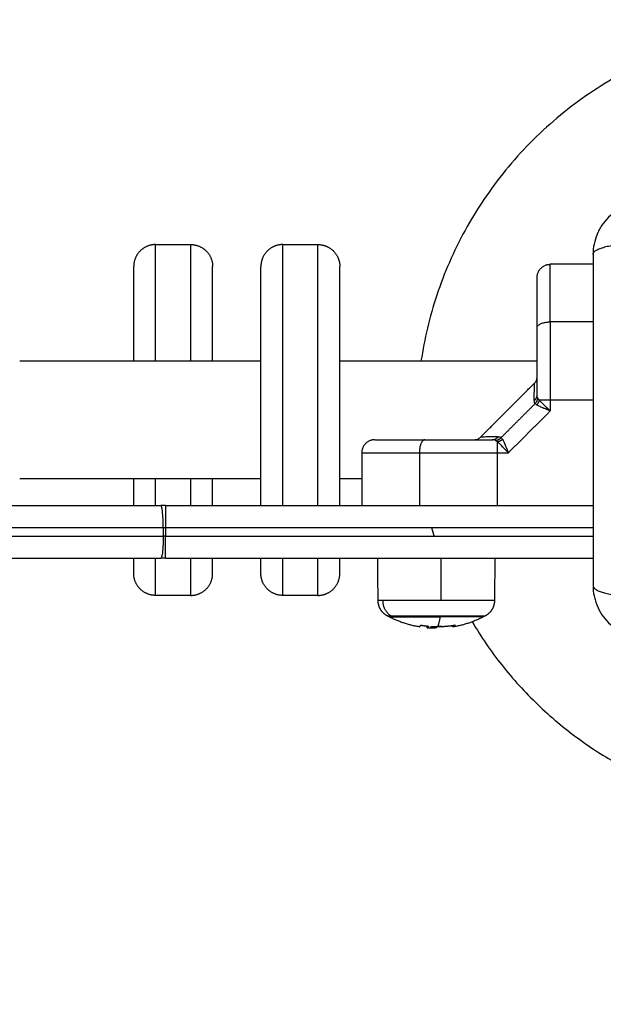
# Model space of a CAD drawing. Units: millimetres. Extents: x 101.82 to 106.79, y 1467.91 to 1475.8.
# Drawn here: x 104.16 to 104.29, y 1469.4 to 1469.62 of the extents above; entities that cross this region are included whole.
import ezdxf

# ---------------------------------------------------------------- set-up
doc = ezdxf.new("R2010")
doc.units = ezdxf.units.MM
doc.header["$PDSIZE"] = -1
doc.layers.add('DIASTASEIS', color=253, linetype='Continuous', lineweight=5)
doc.styles.get("Standard").update_dxf_attribs({"font": 'ARIALN.TTF'})
doc.dimstyles.get("Standard").update_dxf_attribs({"dimtxt": 0.18, "dimasz": 0.15, "dimexe": 0.1, "dimexo": 0, "dimgap": 0.09, "dimtad": 0, "dimtih": 1, "dimtoh": 1, "dimzin": 0, "dimdsep": 46, "dimtxsty": 'Standard', "dimblk": 'OBLIQUE', "dimcen": 0.09, "dimadec": 0, "dimazin": 0, "dimtfac": 1, "dimtofl": 0, "dimtmove": 0, "dimatfit": 3, "dimldrblk": 'OBLIQUE', "dimfxl": 1, "dimtolj": 1, "dimtzin": 0, "dimarcsym": 0})

# ---------------------------------------------------------------- blocks, each defined once
blk = doc.blocks.new('_Oblique')
at = {"color": 0, "linetype": 'ByBlock', "lineweight": -2}
blk.add_line((-0.5, -0.5), (0.5, 0.5), dxfattribs=at)
blk = doc.blocks.new('*D80')
at = {"layer": 'Defpoints', "color": 0}
for p in [(104.38635, 1470.0715), (103.39185, 1469.53086), (104.38635, 1469.53086)]:
    blk.add_point(p, dxfattribs=at)
at = {"layer": 'DIASTASEIS', "color": 0, "lineweight": -2}
for p, q in [((103.39185, 1469.53086), (103.39185, 1470.1715)), ((104.38635, 1469.53086), (104.38635, 1470.1715)), ((103.39185, 1470.0715), (103.61456, 1470.0715)), ((104.38635, 1470.0715), (104.16364, 1470.0715))]:
    blk.add_line(p, q, dxfattribs=at)
at = {"layer": 'DIASTASEIS', "color": 0, "linetype": 'ByBlock', "lineweight": -2, "xscale": 0.15, "yscale": 0.15, "zscale": 0.15, "rotation": 180}
blk.add_blockref('_Oblique', (103.39185, 1470.0715), dxfattribs=at)
at = {"layer": 'DIASTASEIS', "color": 0, "linetype": 'ByBlock', "lineweight": -2, "xscale": 0.15, "yscale": 0.15, "zscale": 0.15}
blk.add_blockref('_Oblique', (104.38635, 1470.0715), dxfattribs=at)
at = {"layer": 'DIASTASEIS', "color": 0, "insert": (103.8891, 1470.0715), "char_height": 0.18, "attachment_point": 5}
blk.add_mtext('\\A1;1.00', dxfattribs=at)
blk = doc.blocks.new('G006')
at = {"lineweight": -3}
for points, weights, degree in [([(111.05621, 1469.31258), (110.97879, 1469.31258), (110.96722, 1469.23603)], [1, 0.737292941876, 0.94584977076], 2), ([(110.90671, 1469.23603), (110.90671, 1469.26258), (110.90671, 1469.26258)], [0.896731664841, 0.774034135921, 1], 2), ([(110.91471, 1469.23603), (110.91471, 1469.26258), (110.91471, 1469.26258)], [0.896731664841, 0.774034135921, 1], 2), ([(110.90171, 1469.23603), (110.90171, 1469.25758), (110.90171, 1469.25758)], [0.887019727948, 0.783546022161, 1], 2), ([(110.91971, 1469.23603), (110.91971, 1469.25758), (110.91971, 1469.25758)], [0.887019727948, 0.783546022161, 1], 2), ([(110.99371, 1469.25508), (110.99371, 1469.25808), (110.99671, 1469.25808)], [1, 0.707106781187, 1], 2), ([(110.99671, 1469.24493), (110.99671, 1469.25422), (110.99671, 1469.25808), (110.99671, 1469.25808)], [0.606516546095, 0.689357208812, 0.820518360114, 1], 3), ([(110.99371, 1469.24366), (110.99371, 1469.24493), (110.99671, 1469.24493)], [1, 0.707106781187, 1], 2), ([(110.99671, 1469.24493), (110.99671, 1469.23933), (110.99671, 1469.23328), (110.99671, 1469.22709)], [1, 0.984025729284, 0.984025729284, 1], 3), ([(110.98982, 1469.22768), (110.98982, 1469.22768), (110.98982, 1469.22768)], [0.859806373866, 0.859806544976, 0.859806716091], 2), ([(110.99302, 1469.227), (110.99371, 1469.22751), (110.99371, 1469.22831)], [1, 0.909485037038, 1], 2), ([(110.99324, 1469.2263), (110.99378, 1469.22684), (110.99386, 1469.22757)], [1, 0.933438208864, 1], 2), ([(110.99364, 1469.22599), (110.99408, 1469.22648), (110.99421, 1469.22709)], [1, 0.950188295904, 1], 2), ([(110.99671, 1469.22709), (110.9951, 1469.22709), (110.99421, 1469.22709)], [1, 0.881181635808, 1], 2), ([(110.95671, 1469.21808), (110.95371, 1469.21808), (110.95371, 1469.21508)], [1, 0.707106781187, 1], 2), ([(110.96813, 1469.21808), (110.96685, 1469.21808), (110.96685, 1469.21508)], [1, 0.707106781186, 1], 2), ([(110.98348, 1469.21808), (110.98427, 1469.21808), (110.98479, 1469.21877)], [1, 0.909485037037, 1], 2), ([(110.98421, 1469.21793), (110.98495, 1469.21801), (110.98549, 1469.21855)], [1, 0.933438208864, 1], 2), ([(110.9858, 1469.21814), (110.9853, 1469.21771), (110.98469, 1469.21758)], [1, 0.95018829605, 1], 2), ([(110.98469, 1469.21508), (110.98469, 1469.21669), (110.98469, 1469.21758)], [1, 0.881181636916, 1], 2), ([(110.95371, 1469.21508), (110.95371, 1469.21508), (110.95756, 1469.21508), (110.96685, 1469.21508)], [1, 0.820518360114, 0.689357208812, 0.606516546095], 3), ([(110.96685, 1469.21508), (110.97533, 1469.21508), (110.98469, 1469.21508)], [1, 0.976038593926, 1], 2), ([(110.90171, 1469.20308), (110.90171, 1469.20594), (110.90171, 1469.20913)], [0.861673439518, 0.870038180451, 0.887019727948], 2), ([(110.90671, 1469.20308), (110.90671, 1469.20599), (110.90671, 1469.20913)], [0.870038067642, 0.880232594226, 0.896731664841], 2), ([(110.91471, 1469.20308), (110.91471, 1469.20599), (110.91471, 1469.20913)], [0.870038067642, 0.880232594226, 0.896731664841], 2), ([(110.91971, 1469.20308), (110.91971, 1469.20594), (110.91971, 1469.20913)], [0.861673439518, 0.870038180451, 0.887019727948], 2), ([(110.90844, 1469.19808), (110.90844, 1469.20308), (110.90789, 1469.20308)], [1, 0.707106781186, 1], 2), ([(110.90898, 1469.20308), (110.90898, 1469.20308), (110.90898, 1469.19808)], [1, 0.707106781187, 1], 2), ([(110.30898, 1469.19808), (110.60871, 1469.19808), (110.90844, 1469.19808)], [0.999992663235, 0.992017164014, 0.999992663235], 2), ([(110.96961, 1469.19808), (110.96989, 1469.19707), (110.9702, 1469.19608)], [0.911481340985, 0.908738324323, 0.906125195571], 2), ([(110.30898, 1469.19608), (110.60871, 1469.19608), (110.90844, 1469.19608)], [0.999992663235, 0.992017164014, 0.999992663235], 2), ([(110.90844, 1469.19608), (110.90844, 1469.19108), (110.90789, 1469.19108)], [1, 0.707106781186, 1], 2), ([(110.90898, 1469.19108), (110.90898, 1469.19108), (110.90898, 1469.19608)], [1, 0.707106781187, 1], 2), ([(110.90171, 1469.18758), (110.90171, 1469.18758), (110.90171, 1469.19108)], [1, 0.913219566172, 0.877862949705], 2), ([(110.90671, 1469.18258), (110.90671, 1469.18258), (110.90671, 1469.19108)], [1, 0.875030621051, 0.856703148925], 2), ([(110.91471, 1469.18258), (110.91471, 1469.18258), (110.91471, 1469.19108)], [1, 0.875030621051, 0.856703148925], 2), ([(110.91971, 1469.18758), (110.91971, 1469.18758), (110.91971, 1469.19108)], [1, 0.913219566172, 0.877862949705], 2), ([(110.93071, 1469.18758), (110.93071, 1469.18758), (110.93071, 1469.19108)], [1, 0.913219566172, 0.877862949705], 2), ([(110.93571, 1469.18258), (110.93571, 1469.18258), (110.93571, 1469.19108)], [1, 0.875030621051, 0.856703148925], 2), ([(110.94371, 1469.18258), (110.94371, 1469.18258), (110.94371, 1469.19108)], [1, 0.875030621051, 0.856703148925], 2), ([(110.94871, 1469.18758), (110.94871, 1469.18758), (110.94871, 1469.19108)], [1, 0.913219566172, 0.877862949705], 2), ([(110.95849, 1469.18139), (110.95744, 1469.18139), (110.95744, 1469.18139)], [1, 0.980101086809, 1], 2), ([(110.97184, 1469.18139), (110.96224, 1469.18139), (110.95849, 1469.18139)], [1, 0.809016994375, 1], 2), ([(110.95849, 1469.18139), (110.9585, 1469.17903), (110.96042, 1469.1779)], [1, 0.861109360688, 1], 2), ([(110.98398, 1469.18139), (110.98398, 1469.18139), (110.97184, 1469.18139)], [1, 0.736678042469, 1], 2), ([(110.95954, 1469.1779), (110.95954, 1469.1779), (110.96042, 1469.1779)], [1, 0.980101086809, 1], 2), ([(110.95996, 1469.17768), (110.95975, 1469.17779), (110.95954, 1469.1779)], [0.967252249018, 0.967202668042, 0.967252249018], 2), ([(110.96677, 1469.17541), (110.96319, 1469.17602), (110.95996, 1469.17768)], [0.957353440463, 0.951010556626, 0.967252249018], 2), ([(110.96042, 1469.1779), (110.96358, 1469.1779), (110.97166, 1469.1779)], [1, 0.809016994375, 1], 2), ([(110.97108, 1469.17548), (110.97137, 1469.17611), (110.97163, 1469.17768)], [1, 0.989454869913, 1], 2), ([(110.97163, 1469.17768), (110.97165, 1469.17779), (110.97166, 1469.1779)], [1, 0.999948740388, 1], 2), ([(110.98146, 1469.17768), (110.98146, 1469.17768), (110.97163, 1469.17768)], [0.967252249017, 0.72451536399, 1], 2), ([(110.97166, 1469.1779), (110.98188, 1469.1779), (110.98188, 1469.1779)], [1, 0.736678042469, 1], 2), ([(110.98146, 1469.17768), (110.9782, 1469.17601), (110.97459, 1469.1754)], [0.967252249017, 0.952404102373, 0.960572133116], 2), ([(110.98188, 1469.1779), (110.98167, 1469.17779), (110.98146, 1469.17768)], [0.967252249017, 0.967202668042, 0.967252249017], 2), ([(110.96677, 1469.17541), (110.96696, 1469.17538), (110.96715, 1469.17578)], [1, 0.995280473102, 1], 2), ([(110.96865, 1469.17554), (110.96788, 1469.17559), (110.96711, 1469.17571)], [0.999254897456, 0.998762611259, 0.999393355696], 2), ([(110.96729, 1469.17578), (110.96805, 1469.17566), (110.96882, 1469.17558)], [1, 0.999440173122, 1], 2), ([(110.96893, 1469.17555), (110.96879, 1469.17525), (110.96865, 1469.17519)], [1, 0.997477509873, 1], 2), ([(110.96933, 1469.17518), (110.96945, 1469.17526), (110.96956, 1469.1755)], [1, 0.9983855164, 1], 2), ([(110.96954, 1469.17546), (110.96954, 1469.17546), (110.96953, 1469.17546)], [0.999987124313, 0.999993290902, 1], 2), ([(110.9697, 1469.17552), (110.97039, 1469.17548), (110.97108, 1469.17548)], [1, 0.999550788413, 1], 2), ([(110.97202, 1469.1755), (110.97141, 1469.17545), (110.9708, 1469.17543)], [0.998851197294, 0.999076859511, 1], 2), ([(110.97108, 1469.17548), (110.97298, 1469.17548), (110.97486, 1469.17579)], [1, 0.996588812689, 1], 2), ([(110.97459, 1469.1754), (110.97437, 1469.17536), (110.97414, 1469.17574)], [1, 0.995540453433, 1], 2), ([(110.97498, 1469.17579), (110.97479, 1469.17543), (110.97459, 1469.1754)], [1, 0.996501693915, 1], 2), ([(110.97888, 1469.17654), (111.00505, 1469.13258), (111.05621, 1469.13258)], [0.866863615929, 0.80940322218, 1], 2), ([(110.96976, 1469.1751), (110.96925, 1469.17512), (110.96875, 1469.17516)], [0.966633920028, 0.964408852695, 0.962631351653], 2)]:
    blk.add_rational_spline(points, weights, degree=degree, dxfattribs=at)
for points, degree, knots in [([(111.01846, 1469.27233), (111.01765, 1469.27233), (111.01686, 1469.27225), (111.01571, 1469.27202), (111.01534, 1469.27192), (111.01479, 1469.27175), (111.01461, 1469.27169), (111.01434, 1469.2716), (111.01421, 1469.27155), (111.01406, 1469.27149), (111.01399, 1469.27147), (111.01395, 1469.27145), (111.01393, 1469.27144), (111.01242, 1469.27082), (111.01108, 1469.26992), (111.00942, 1469.26826), (111.00892, 1469.26765), (111.00826, 1469.26666), (111.00806, 1469.26632), (111.00778, 1469.26579), (111.00764, 1469.26552), (111.0075, 1469.26521), (111.00743, 1469.26504), (111.0074, 1469.26497), (111.00738, 1469.26493), (111.00737, 1469.2649), (111.00708, 1469.26419), (111.00685, 1469.26346), (111.00654, 1469.26193), (111.00646, 1469.26114), (111.00646, 1469.26033)], 3, [-18.903298, -18.903298, -18.903298, -18.903298, -16.540386, -16.540386, -15.35893, -15.35893, -14.768202, -14.768202, -14.472838, -14.325156, -14.251315, -14.251315, -14.177474, -14.177474, -9.451649, -9.451649, -7.088737, -7.088737, -5.907281, -5.907281, -5.316553, -5.021189, -4.873507, -4.799666, -4.799666, -4.725825, -4.725825, -2.362912, -2.362912, 0, 0, 0, 0]), ([(111.00646, 1469.26033), (111.00646, 1469.26058), (111.00662, 1469.26085), (111.00714, 1469.26125), (111.00736, 1469.26138), (111.00788, 1469.26163), (111.00819, 1469.26175), (111.00888, 1469.26197), (111.00927, 1469.26208), (111.0101, 1469.26227), (111.01054, 1469.26236), (111.01192, 1469.26259), (111.01292, 1469.26269), (111.0139, 1469.26276)], 3, [0, 0, 0, 0, 3.288716, 3.288716, 4.933073, 4.933073, 6.577431, 6.577431, 8.221789, 8.221789, 9.866147, 9.866147, 13.154862, 13.154862, 13.154862, 13.154862]), ([(111.00646, 1469.26033), (111.00646, 1469.25721), (111.00646, 1469.25254), (111.00646, 1469.24787), (111.00646, 1469.24593), (111.00646, 1469.24555), (111.00646, 1469.24476), (111.00646, 1469.24357), (111.00646, 1469.24239), (111.00646, 1469.23844), (111.00646, 1469.23529), (111.00646, 1469.23052), (111.00646, 1469.22813), (111.00646, 1469.22575), (111.00646, 1469.22416), (111.00646, 1469.22337), (111.00646, 1469.21625), (111.00646, 1469.20912), (111.00646, 1469.20188), (111.00646, 1469.20099), (111.00646, 1469.20079), (111.00646, 1469.20069), (111.00646, 1469.2004), (111.00646, 1469.19982), (111.00646, 1469.19768), (111.00646, 1469.19263), (111.00646, 1469.18795), (111.00646, 1469.18483)], 3, [0, 0, 0, 0, 9.545659, 14.318488, 14.318488, 15.511695, 15.511695, 16.704903, 19.091317, 19.091317, 28.636976, 28.636976, 33.409805, 35.79622, 35.79622, 38.182634, 38.182634, 57.273951, 59.660366, 59.958668, 59.958668, 60.25697, 60.25697, 60.853573, 62.046781, 66.81961, 76.365269, 76.365269, 76.365269, 76.365269]), ([(110.99371, 1469.24366), (110.99371, 1469.24569), (110.99371, 1469.24741), (110.99371, 1469.24937), (110.99371, 1469.25087), (110.99371, 1469.25269), (110.99371, 1469.25374), (110.99371, 1469.25508), (110.99371, 1469.25508)], 2, [0, 0, 0, 0.25, 0.25, 0.5, 0.5, 0.75, 0.75, 1, 1, 1]), ([(110.99371, 1469.22831), (110.99371, 1469.23229), (110.99371, 1469.23617), (110.99371, 1469.24005), (110.99371, 1469.24366)], 2, [0, 0, 0, 0.5, 0.5, 1, 1, 1]), ([(110.99312, 1469.23099), (110.99331, 1469.23118), (110.99346, 1469.2314), (110.99361, 1469.23176), (110.99365, 1469.23189), (110.99368, 1469.23206), (110.99369, 1469.23211), (110.9937, 1469.23219), (110.9937, 1469.23223), (110.99371, 1469.2323), (110.99371, 1469.23232), (110.99371, 1469.23236), (110.99371, 1469.23239), (110.99371, 1469.23241)], 3, [0, 0, 0, 0, 0.798013, 0.798013, 1.19957, 1.19957, 1.331863, 1.331863, 1.463018, 1.463018, 1.527894, 1.527894, 1.576506, 1.576506, 1.576506, 1.576506]), ([(110.99302, 1469.227), (110.99304, 1469.22765), (110.99305, 1469.22822), (110.99308, 1469.22921), (110.99309, 1469.22963), (110.9931, 1469.23014), (110.99311, 1469.23028), (110.99311, 1469.23054), (110.99312, 1469.23065), (110.99312, 1469.23091), (110.99312, 1469.23099), (110.99312, 1469.23099)], 3, [0, 0, 0, 0, 0.125, 0.125, 0.25, 0.25, 0.3125, 0.3125, 0.375, 0.375, 0.5, 0.5, 0.5, 0.5]), ([(110.99302, 1469.227), (110.99301, 1469.22685), (110.99303, 1469.22671), (110.9931, 1469.22648), (110.99316, 1469.22638), (110.99324, 1469.2263)], 3, [0, 0, 0, 0, 0.5, 0.5, 1, 1, 1, 1]), ([(110.99386, 1469.22757), (110.99381, 1469.22766), (110.99377, 1469.22776), (110.99372, 1469.22801), (110.99371, 1469.22815), (110.99371, 1469.22831)], 3, [0, 0, 0, 0, 0.5, 0.5, 1, 1, 1, 1]), ([(110.99421, 1469.22709), (110.99413, 1469.22718), (110.99406, 1469.22727), (110.99395, 1469.22743), (110.9939, 1469.2275), (110.99386, 1469.22757)], 3, [0, 0, 0, 0, 0.5, 0.5, 1, 1, 1, 1]), ([(110.99671, 1469.22465), (110.99655, 1469.2248), (110.99641, 1469.22493), (110.99617, 1469.22515), (110.99607, 1469.22524), (110.99599, 1469.22531), (110.99598, 1469.22532), (110.99597, 1469.22533), (110.99597, 1469.22533), (110.99596, 1469.22534), (110.99595, 1469.22535), (110.99593, 1469.22537), (110.99591, 1469.22539), (110.99586, 1469.22543), (110.99583, 1469.22546), (110.99574, 1469.22554), (110.99568, 1469.2256), (110.99551, 1469.22576), (110.99541, 1469.22586), (110.9953, 1469.22596), (110.9953, 1469.22596), (110.99528, 1469.22598), (110.99527, 1469.22599), (110.99525, 1469.22601), (110.99524, 1469.22602), (110.99519, 1469.22606), (110.99516, 1469.22609), (110.99508, 1469.22617), (110.99502, 1469.22623), (110.99487, 1469.22638), (110.99477, 1469.22648), (110.99449, 1469.22677), (110.99434, 1469.22694), (110.99421, 1469.22709)], 3, [0, 0, 0, 0, 0.125, 0.125, 0.25, 0.25, 0.253906, 0.253906, 0.257812, 0.257812, 0.265625, 0.265625, 0.28125, 0.28125, 0.3125, 0.3125, 0.375, 0.375, 0.5, 0.5, 0.507812, 0.507812, 0.515625, 0.515625, 0.53125, 0.53125, 0.5625, 0.5625, 0.625, 0.625, 0.75, 0.75, 1, 1, 1, 1]), ([(110.99364, 1469.22599), (110.99355, 1469.22605), (110.99347, 1469.2261), (110.99334, 1469.2262), (110.99328, 1469.22625), (110.99324, 1469.2263)], 3, [0, 0, 0, 0, 0.5, 0.5, 1, 1, 1, 1]), ([(110.99671, 1469.22465), (110.99651, 1469.22473), (110.99634, 1469.2248), (110.99611, 1469.22489), (110.99605, 1469.22491), (110.99595, 1469.22495), (110.99593, 1469.22496), (110.99588, 1469.22498), (110.99587, 1469.22498), (110.99585, 1469.22499), (110.99585, 1469.22499), (110.99584, 1469.225), (110.99583, 1469.225), (110.99583, 1469.225), (110.99583, 1469.225), (110.99566, 1469.22507), (110.99551, 1469.22513), (110.9953, 1469.22521), (110.99523, 1469.22524), (110.99514, 1469.22528), (110.9951, 1469.22529), (110.99506, 1469.22531), (110.99504, 1469.22532), (110.99502, 1469.22533), (110.99501, 1469.22533), (110.995, 1469.22534), (110.99499, 1469.22534), (110.99468, 1469.22547), (110.99442, 1469.22559), (110.99398, 1469.2258), (110.99379, 1469.2259), (110.99364, 1469.22599)], 3, [0, 0, 0, 0, 0.125, 0.125, 0.1875, 0.1875, 0.21875, 0.21875, 0.234375, 0.234375, 0.242188, 0.242188, 0.246094, 0.246094, 0.25, 0.25, 0.375, 0.375, 0.4375, 0.4375, 0.46875, 0.46875, 0.484375, 0.484375, 0.492188, 0.492188, 0.5, 0.5, 0.75, 0.75, 1, 1, 1, 1]), ([(110.95671, 1469.21808), (110.95671, 1469.21808), (110.95805, 1469.21808), (110.9586, 1469.21808), (110.95938, 1469.21808), (110.96006, 1469.21808), (110.96091, 1469.21808), (110.96241, 1469.21808), (110.96438, 1469.21808), (110.96609, 1469.21808), (110.96813, 1469.21808)], 2, [0, 0, 0, 0.25, 0.25, 0.375, 0.375, 0.5, 0.5, 0.75, 0.75, 1, 1, 1]), ([(110.96813, 1469.21808), (110.97174, 1469.21808), (110.97562, 1469.21808), (110.97949, 1469.21808), (110.98348, 1469.21808)], 2, [0, 0, 0, 0.5, 0.5, 1, 1, 1]), ([(110.9794, 1469.21808), (110.97942, 1469.21808), (110.97944, 1469.21808), (110.97947, 1469.21808), (110.97949, 1469.21808), (110.97955, 1469.21808), (110.9796, 1469.21809), (110.97968, 1469.2181), (110.97972, 1469.21811), (110.9799, 1469.21814), (110.98002, 1469.21818), (110.98039, 1469.21833), (110.98061, 1469.21848), (110.9808, 1469.21866)], 3, [0.000012, 0.000012, 0.000012, 0.000012, 0.000035, 0.000035, 0.066975, 0.066975, 0.202304, 0.202304, 0.338806, 0.338806, 0.753142, 0.753142, 1.57655, 1.57655, 1.57655, 1.57655]), ([(110.98479, 1469.21877), (110.98412, 1469.21875), (110.98354, 1469.21873), (110.98254, 1469.21871), (110.98213, 1469.2187), (110.98179, 1469.21869), (110.98178, 1469.21869), (110.98176, 1469.21869), (110.98175, 1469.21869), (110.98172, 1469.21869), (110.9817, 1469.21869), (110.98164, 1469.21868), (110.9816, 1469.21868), (110.98149, 1469.21868), (110.98142, 1469.21868), (110.98123, 1469.21867), (110.98113, 1469.21867), (110.98088, 1469.21867), (110.9808, 1469.21866), (110.9808, 1469.21866)], 3, [0, 0, 0, 0, 0.125, 0.125, 0.25, 0.25, 0.2539062, 0.2539062, 0.2578125, 0.2578125, 0.265625, 0.265625, 0.28125, 0.28125, 0.3125, 0.3125, 0.375, 0.375, 0.4985636, 0.4985636, 0.4985636, 0.4985636]), ([(110.98421, 1469.21793), (110.98413, 1469.21798), (110.98403, 1469.21802), (110.98378, 1469.21807), (110.98364, 1469.21808), (110.98348, 1469.21808)], 3, [0, 0, 0, 0, 0.5, 0.5, 1, 1, 1, 1]), ([(110.9858, 1469.21814), (110.98574, 1469.21823), (110.98569, 1469.21831), (110.98558, 1469.21845), (110.98554, 1469.21851), (110.98549, 1469.21855)], 3, [0, 0, 0, 0, 0.5, 0.5, 1, 1, 1, 1]), ([(110.9858, 1469.21814), (110.98589, 1469.21799), (110.98598, 1469.21781), (110.98614, 1469.21748), (110.9862, 1469.21735), (110.98629, 1469.21716), (110.98632, 1469.21709), (110.98636, 1469.21699), (110.98638, 1469.21695), (110.9864, 1469.2169), (110.98641, 1469.21688), (110.98642, 1469.21685), (110.98643, 1469.21684), (110.98643, 1469.21682), (110.98644, 1469.21681), (110.98649, 1469.21669), (110.98655, 1469.21656), (110.98663, 1469.21635), (110.98666, 1469.21628), (110.98671, 1469.21616), (110.98672, 1469.21613), (110.98675, 1469.21607), (110.98675, 1469.21605), (110.98676, 1469.21602), (110.98677, 1469.21601), (110.98677, 1469.21599), (110.98678, 1469.21599), (110.98678, 1469.21598), (110.98678, 1469.21597), (110.98682, 1469.21587), (110.98687, 1469.21575), (110.98699, 1469.21545), (110.98706, 1469.21528), (110.98714, 1469.21508)], 3, [0, 0, 0, 0, 0.25, 0.25, 0.375, 0.375, 0.4375, 0.4375, 0.46875, 0.46875, 0.484375, 0.484375, 0.492188, 0.492188, 0.5, 0.5, 0.625, 0.625, 0.6875, 0.6875, 0.71875, 0.71875, 0.734375, 0.734375, 0.742188, 0.742188, 0.746094, 0.746094, 0.75, 0.75, 0.875, 0.875, 1, 1, 1, 1]), ([(110.98469, 1469.21758), (110.9846, 1469.21765), (110.98452, 1469.21772), (110.98436, 1469.21784), (110.98428, 1469.21789), (110.98421, 1469.21793)], 3, [0, 0, 0, 0, 0.5, 0.5, 1, 1, 1, 1]), ([(110.98714, 1469.21508), (110.98699, 1469.21524), (110.98686, 1469.21538), (110.98669, 1469.21556), (110.98664, 1469.21562), (110.98657, 1469.21569), (110.98655, 1469.21571), (110.98652, 1469.21575), (110.98651, 1469.21576), (110.9865, 1469.21577), (110.98649, 1469.21578), (110.98649, 1469.21579), (110.98648, 1469.21579), (110.98648, 1469.21579), (110.98648, 1469.21579), (110.98635, 1469.21593), (110.98624, 1469.21605), (110.98608, 1469.21622), (110.98603, 1469.21627), (110.98596, 1469.21635), (110.98593, 1469.21638), (110.9859, 1469.21642), (110.98588, 1469.21643), (110.98587, 1469.21645), (110.98586, 1469.21645), (110.98585, 1469.21646), (110.98584, 1469.21647), (110.98561, 1469.21672), (110.9854, 1469.21693), (110.98502, 1469.2173), (110.98485, 1469.21745), (110.98469, 1469.21758)], 3, [0, 0, 0, 0, 0.125, 0.125, 0.1875, 0.1875, 0.21875, 0.21875, 0.234375, 0.234375, 0.242188, 0.242188, 0.246094, 0.246094, 0.25, 0.25, 0.375, 0.375, 0.4375, 0.4375, 0.46875, 0.46875, 0.484375, 0.484375, 0.492188, 0.492188, 0.5, 0.5, 0.75, 0.75, 1, 1, 1, 1]), ([(111.00646, 1469.18483), (111.00646, 1469.18402), (111.00654, 1469.18322), (111.00677, 1469.18208), (111.00687, 1469.1817), (111.00704, 1469.18116), (111.00709, 1469.18098), (111.00719, 1469.18071), (111.00724, 1469.18058), (111.0073, 1469.18043), (111.00732, 1469.18036), (111.00734, 1469.18032), (111.00735, 1469.1803), (111.00797, 1469.17879), (111.00887, 1469.17745), (111.01053, 1469.17579), (111.01114, 1469.17529), (111.01213, 1469.17463), (111.01247, 1469.17442), (111.013, 1469.17414), (111.01327, 1469.17401), (111.01358, 1469.17386), (111.01375, 1469.17379), (111.01381, 1469.17376), (111.01386, 1469.17374), (111.01389, 1469.17373), (111.0146, 1469.17344), (111.01533, 1469.17322), (111.01686, 1469.17291), (111.01765, 1469.17283), (111.01846, 1469.17283)], 3, [-18.903331, -18.903331, -18.903331, -18.903331, -16.540415, -16.540415, -15.358956, -15.358956, -14.768227, -14.768227, -14.472863, -14.32518, -14.251339, -14.251339, -14.177498, -14.177498, -9.451665, -9.451665, -7.088749, -7.088749, -5.907291, -5.907291, -5.316562, -5.021197, -4.873515, -4.799674, -4.799674, -4.725833, -4.725833, -2.362916, -2.362916, 0, 0, 0, 0]), ([(111.00646, 1469.18483), (111.00646, 1469.18457), (111.00662, 1469.1843), (111.00714, 1469.18391), (111.00736, 1469.18378), (111.00788, 1469.18353), (111.00819, 1469.18341), (111.00888, 1469.18318), (111.00927, 1469.18308), (111.0101, 1469.18288), (111.01054, 1469.1828), (111.01192, 1469.18257), (111.01292, 1469.18246), (111.0139, 1469.1824)], 3, [-13.155071, -13.155071, -13.155071, -13.155071, -9.866303, -9.866303, -8.221919, -8.221919, -6.577535, -6.577535, -4.933151, -4.933151, -3.288768, -3.288768, 0, 0, 0, 0]), ([(110.96715, 1469.17578), (110.96715, 1469.17579), (110.96716, 1469.17579), (110.96717, 1469.17579), (110.96718, 1469.17579), (110.96721, 1469.17579), (110.96722, 1469.17579), (110.96725, 1469.17579), (110.96727, 1469.17579), (110.96729, 1469.17578)], 3, [0, 0, 0, 0, 0.25, 0.25, 0.5, 0.5, 0.75, 0.75, 1, 1, 1, 1]), ([(110.96882, 1469.17558), (110.96883, 1469.17558), (110.96885, 1469.17558), (110.96888, 1469.17558), (110.96889, 1469.17557), (110.96891, 1469.17556), (110.96892, 1469.17556), (110.96893, 1469.17556), (110.96893, 1469.17555), (110.96893, 1469.17555)], 3, [0, 0, 0, 0, 0.25, 0.25, 0.5, 0.5, 0.75, 0.75, 0.9446927, 0.9446927, 0.9446927, 0.9446927]), ([(110.96956, 1469.1755), (110.96956, 1469.17551), (110.96957, 1469.17551), (110.96958, 1469.17551), (110.96959, 1469.17551), (110.96961, 1469.17552), (110.96962, 1469.17552), (110.96963, 1469.17552), (110.96964, 1469.17552), (110.96966, 1469.17552), (110.96968, 1469.17552), (110.9697, 1469.17552)], 3, [0, 0, 0, 0, 0.25, 0.25, 0.5, 0.5, 0.625, 0.625, 0.75, 0.75, 1, 1, 1, 1]), ([(110.9708, 1469.17543), (110.97079, 1469.17543), (110.97077, 1469.17543), (110.97075, 1469.17543), (110.97074, 1469.17543), (110.97074, 1469.17543)], 3, [0, 0, 0, 0, 0.25, 0.25, 0.383438, 0.383438, 0.383438, 0.383438]), ([(110.97486, 1469.17579), (110.97488, 1469.1758), (110.9749, 1469.1758), (110.97493, 1469.1758), (110.97494, 1469.1758), (110.97496, 1469.1758), (110.97497, 1469.1758), (110.97498, 1469.1758), (110.97498, 1469.17579), (110.97498, 1469.17579)], 3, [0, 0, 0, 0, 0.25, 0.25, 0.5, 0.5, 0.75, 0.75, 0.9391984, 0.9391984, 0.9391984, 0.9391984]), ([(110.96864, 1469.17519), (110.96864, 1469.17518), (110.96868, 1469.17517), (110.96874, 1469.17516), (110.96875, 1469.17516), (110.96875, 1469.17516)], 3, [0.0695386, 0.0695386, 0.0695386, 0.0695386, 0.5, 0.5, 0.5214924, 0.5214924, 0.5214924, 0.5214924]), ([(110.96976, 1469.1751), (110.96967, 1469.1751), (110.96959, 1469.17511), (110.96941, 1469.17513), (110.96934, 1469.17515), (110.96933, 1469.17518)], 3, [0.2400789, 0.2400789, 0.2400789, 0.2400789, 0.5, 0.5, 1, 1, 1, 1]), ([(110.97056, 1469.17515), (110.97055, 1469.17514), (110.97053, 1469.17514), (110.97048, 1469.17513), (110.97044, 1469.17512), (110.97029, 1469.1751), (110.97017, 1469.17509), (110.97002, 1469.17509)], 3, [0.5930138, 0.5930138, 0.5930138, 0.5930138, 0.629408, 0.629408, 0.7529387, 0.7529387, 1, 1, 1, 1]), ([(110.97074, 1469.1753), (110.97074, 1469.17529), (110.97073, 1469.17528), (110.97072, 1469.17523), (110.97068, 1469.1752), (110.97063, 1469.17517), (110.97063, 1469.17517), (110.97061, 1469.17516), (110.97058, 1469.17515), (110.97056, 1469.17515)], 3, [0.1956124, 0.1956124, 0.1956124, 0.1956124, 0.2646793, 0.2646793, 0.5, 0.5, 0.5058774, 0.5058774, 0.5930138, 0.5930138, 0.5930138, 0.5930138])]:
    blk.add_open_spline(points, degree=degree, knots=knots, dxfattribs=at)
for points, weights, knots in [([(110.90671, 1469.26258), (110.90464, 1469.26258), (110.90317, 1469.26111), (110.90171, 1469.25965), (110.90171, 1469.25758)], [1, 0.853553390593, 0.853553390593, 0.853553390593, 1], [0, 0, 0, 4.142136, 4.142136, 8.284271, 8.284271, 8.284271]), ([(110.91471, 1469.26258), (110.91678, 1469.26258), (110.91825, 1469.26111), (110.91971, 1469.25965), (110.91971, 1469.25758)], [1, 0.853553390593, 0.853553390593, 0.853553390593, 1], [0, 0, 0, 4.142136, 4.142136, 8.284271, 8.284271, 8.284271]), ([(110.93571, 1469.26258), (110.93364, 1469.26258), (110.93217, 1469.26111), (110.93071, 1469.25965), (110.93071, 1469.25758)], [1, 0.853553390593, 0.853553390593, 0.853553390593, 1], [0, 0, 0, 4.142136, 4.142136, 8.284271, 8.284271, 8.284271]), ([(110.93571, 1469.20308), (110.93571, 1469.21217), (110.93571, 1469.22258), (110.93571, 1469.26258), (110.93571, 1469.26258)], [0.870038067642, 0.902687137254, 1, 0.707106781187, 1], [146.666461, 146.666461, 146.666461, 164.932573, 164.932573, 219.910097, 219.910097, 219.910097]), ([(110.94371, 1469.20308), (110.94371, 1469.21217), (110.94371, 1469.22258), (110.94371, 1469.26258), (110.94371, 1469.26258)], [0.870038067642, 0.902687137254, 1, 0.707106781187, 1], [146.666461, 146.666461, 146.666461, 164.932573, 164.932573, 219.910097, 219.910097, 219.910097]), ([(110.94371, 1469.26258), (110.94578, 1469.26258), (110.94725, 1469.26111), (110.94871, 1469.25965), (110.94871, 1469.25758)], [1, 0.853553390593, 0.853553390593, 0.853553390593, 1], [0, 0, 0, 4.142136, 4.142136, 8.284271, 8.284271, 8.284271]), ([(110.93071, 1469.20308), (110.93071, 1469.21192), (110.93071, 1469.22258), (110.93071, 1469.25758), (110.93071, 1469.25758)], [0.861673439518, 0.88803749756, 1, 0.707106781187, 1], [143.91665, 143.91665, 143.91665, 164.932573, 164.932573, 219.910097, 219.910097, 219.910097]), ([(110.94871, 1469.20308), (110.94871, 1469.21192), (110.94871, 1469.22258), (110.94871, 1469.25758), (110.94871, 1469.25758)], [0.861673439518, 0.88803749756, 1, 0.707106781187, 1], [143.91665, 143.91665, 143.91665, 164.932573, 164.932573, 219.910097, 219.910097, 219.910097]), ([(110.90671, 1469.18258), (110.90464, 1469.18258), (110.90317, 1469.18404), (110.90171, 1469.18551), (110.90171, 1469.18758)], [1, 0.853553390593, 0.853553390593, 0.853553390593, 1], [0, 0, 0, 4.142136, 4.142136, 8.284271, 8.284271, 8.284271]), ([(110.91471, 1469.18258), (110.91678, 1469.18258), (110.91825, 1469.18404), (110.91971, 1469.18551), (110.91971, 1469.18758)], [1, 0.853553390593, 0.853553390593, 0.853553390593, 1], [0, 0, 0, 4.142136, 4.142136, 8.284271, 8.284271, 8.284271]), ([(110.93571, 1469.18258), (110.93364, 1469.18258), (110.93217, 1469.18404), (110.93071, 1469.18551), (110.93071, 1469.18758)], [1, 0.853553390593, 0.853553390593, 0.853553390593, 1], [0, 0, 0, 4.142136, 4.142136, 8.284271, 8.284271, 8.284271]), ([(110.94371, 1469.18258), (110.94578, 1469.18258), (110.94725, 1469.18404), (110.94871, 1469.18551), (110.94871, 1469.18758)], [1, 0.853553390593, 0.853553390593, 0.853553390593, 1], [0, 0, 0, 4.142136, 4.142136, 8.284271, 8.284271, 8.284271]), ([(110.95954, 1469.1779), (110.95858, 1469.17842), (110.95801, 1469.17936), (110.95745, 1469.18029), (110.95744, 1469.18139)], [0.886109903373, 0.824573717882, 0.824573717882, 0.824573717882, 0.886109903373], [0, 0, 0, 2.158772, 2.158772, 4.317543, 4.317543, 4.317543]), ([(110.98398, 1469.18139), (110.98397, 1469.18029), (110.98341, 1469.17936), (110.98284, 1469.17842), (110.98188, 1469.1779)], [0.886109903373, 0.824573717882, 0.824573717882, 0.824573717882, 0.886109903373], [0, 0, 0, 2.158772, 2.158772, 4.317543, 4.317543, 4.317543]), ([(110.95996, 1469.17768), (110.95996, 1469.17768), (110.96344, 1469.17768), (110.96692, 1469.17768), (110.97163, 1469.17768)], [1, 0.915489934629, 1, 0.915489934629, 1], [15.967009, 15.967009, 15.967009, 24.869565, 24.869565, 33.772121, 33.772121, 33.772121])]:
    blk.add_rational_spline(points, weights, degree=2, knots=knots, dxfattribs=at)
for points, degree in [([(110.90671, 1469.26258), (110.91071, 1469.26258), (110.91471, 1469.26258)], 2), ([(110.93571, 1469.26258), (110.93971, 1469.26258), (110.94371, 1469.26258)], 2), ([(111.00646, 1469.25808), (111.00159, 1469.25808), (110.99671, 1469.25808)], 2), ([(111.00646, 1469.24493), (111.00159, 1469.24493), (110.99671, 1469.24493)], 2), ([(110.87571, 1469.23603), (110.90321, 1469.23603), (110.93071, 1469.23603)], 2), ([(110.94871, 1469.23603), (110.97121, 1469.23603), (110.99371, 1469.23603)], 2), ([(110.9808, 1469.21866), (110.98696, 1469.22483), (110.99312, 1469.23099)], 2), ([(111.00646, 1469.22709), (111.00159, 1469.22709), (110.99671, 1469.22709)], 2), ([(110.99671, 1469.22709), (110.99671, 1469.22587), (110.99671, 1469.22465)], 2), ([(110.98549, 1469.21855), (110.98936, 1469.22243), (110.99324, 1469.2263)], 2), ([(110.98714, 1469.21508), (110.99192, 1469.21986), (110.99671, 1469.22465)], 2), ([(110.98479, 1469.21877), (110.98508, 1469.21878), (110.98532, 1469.21871), (110.98549, 1469.21855)], 3), ([(110.95371, 1469.21508), (110.95371, 1469.20908), (110.95371, 1469.20308)], 2), ([(110.96685, 1469.21508), (110.96685, 1469.20908), (110.96685, 1469.20308)], 2), ([(110.98469, 1469.20308), (110.98469, 1469.20908), (110.98469, 1469.21508)], 2), ([(110.98469, 1469.21508), (110.98592, 1469.21508), (110.98714, 1469.21508)], 2), ([(110.93071, 1469.20913), (110.90321, 1469.20913), (110.87571, 1469.20913)], 2), ([(110.95371, 1469.20913), (110.95121, 1469.20913), (110.94871, 1469.20913)], 2), ([(110.30953, 1469.20308), (110.50818, 1469.20308), (110.70924, 1469.20308), (110.90789, 1469.20308)], 3), ([(110.90898, 1469.20308), (110.90862, 1469.20308), (110.90825, 1469.20308), (110.90789, 1469.20308)], 3), ([(110.90898, 1469.20308), (110.95772, 1469.20308), (111.00646, 1469.20308)], 2), ([(110.90844, 1469.19808), (110.90862, 1469.19808), (110.9088, 1469.19808), (110.90898, 1469.19808)], 3), ([(110.90844, 1469.19808), (110.90844, 1469.19708), (110.90844, 1469.19608)], 2), ([(110.90898, 1469.19808), (110.95772, 1469.19808), (111.00646, 1469.19808)], 2), ([(110.90898, 1469.19808), (110.90898, 1469.19708), (110.90898, 1469.19608)], 2), ([(110.90898, 1469.19608), (110.9088, 1469.19608), (110.90862, 1469.19608), (110.90844, 1469.19608)], 3), ([(110.90898, 1469.19608), (110.95772, 1469.19608), (111.00646, 1469.19608)], 2), ([(110.30953, 1469.19108), (110.50818, 1469.19108), (110.70924, 1469.19108), (110.90789, 1469.19108)], 3), ([(110.90898, 1469.19108), (110.90862, 1469.19108), (110.90825, 1469.19108), (110.90789, 1469.19108)], 3), ([(110.90898, 1469.19108), (110.95772, 1469.19108), (111.00646, 1469.19108)], 2), ([(110.95744, 1469.18139), (110.9574, 1469.18623), (110.95736, 1469.19108)], 2), ([(110.97184, 1469.18139), (110.97185, 1469.18623), (110.97185, 1469.19108)], 2), ([(110.98406, 1469.19108), (110.98402, 1469.18623), (110.98398, 1469.18139)], 2), ([(110.91471, 1469.18258), (110.91071, 1469.18258), (110.90671, 1469.18258)], 2), ([(110.94371, 1469.18258), (110.93971, 1469.18258), (110.93571, 1469.18258)], 2), ([(110.96864, 1469.17519), (110.96864, 1469.17539), (110.96864, 1469.1756)], 2), ([(110.96865, 1469.1756), (110.96865, 1469.1754), (110.96865, 1469.17519)], 2), ([(110.96893, 1469.17555), (110.96893, 1469.17555), (110.96893, 1469.17555)], 2), ([(110.96893, 1469.17555), (110.96893, 1469.17555), (110.96893, 1469.17555)], 2), ([(110.96893, 1469.17555), (110.96893, 1469.17555), (110.96893, 1469.17555), (110.96893, 1469.17555)], 3), ([(110.97002, 1469.1755), (110.97002, 1469.1753), (110.97002, 1469.17509)], 2), ([(110.97074, 1469.17548), (110.97074, 1469.17539), (110.97074, 1469.1753)], 2), ([(110.97498, 1469.17579), (110.97498, 1469.17579), (110.97498, 1469.17579)], 2), ([(110.97498, 1469.17579), (110.97498, 1469.17579), (110.97498, 1469.17579), (110.97498, 1469.17579)], 3), ([(110.96875, 1469.17516), (110.96875, 1469.17516), (110.96875, 1469.17516), (110.96875, 1469.17516)], 3), ([(110.97002, 1469.17509), (110.96993, 1469.17509), (110.96984, 1469.17509), (110.96976, 1469.1751)], 3)]:
    blk.add_open_spline(points, degree=degree, dxfattribs=at)
blk = doc.blocks.new('KATOPSI_G006')
blk.add_blockref('G006', (0, 0))
blk = doc.blocks.new('*D86')
at = {"layer": 'Defpoints', "color": 0}
for p in [(105.88635, 1471.56111), (105.88635, 1469.58061), (101.89185, 1469.53086)]:
    blk.add_point(p, dxfattribs=at)
at = {"layer": 'DIASTASEIS', "color": 0, "lineweight": -2}
for p, q in [((101.89185, 1469.53086), (101.89185, 1471.66111)), ((105.88635, 1469.58061), (105.88635, 1471.66111)), ((101.89185, 1471.56111), (103.60467, 1471.56111)), ((105.88635, 1471.56111), (104.17353, 1471.56111))]:
    blk.add_line(p, q, dxfattribs=at)
at = {"layer": 'DIASTASEIS', "color": 0, "linetype": 'ByBlock', "lineweight": -2, "xscale": 0.15, "yscale": 0.15, "zscale": 0.15, "rotation": 180}
blk.add_blockref('_Oblique', (101.89185, 1471.56111), dxfattribs=at)
at = {"layer": 'DIASTASEIS', "color": 0, "linetype": 'ByBlock', "lineweight": -2, "xscale": 0.15, "yscale": 0.15, "zscale": 0.15}
blk.add_blockref('_Oblique', (105.88635, 1471.56111), dxfattribs=at)
at = {"layer": 'DIASTASEIS', "color": 0, "insert": (103.8891, 1471.56111), "char_height": 0.18, "attachment_point": 5}
blk.add_mtext('\\A1;4.00', dxfattribs=at)
blk = doc.blocks.new('*D87')
at = {"layer": 'Defpoints', "color": 0}
for p in [(103.8891, 1471.08061), (103.8891, 1467.98111), (106.55379, 1467.98111)]:
    blk.add_point(p, dxfattribs=at)
at = {"layer": 'DIASTASEIS', "color": 0, "lineweight": -2}
for p, q in [((103.8891, 1471.08061), (106.65379, 1471.08061)), ((106.55379, 1471.08061), (106.55379, 1469.71276)), ((106.55379, 1467.98111), (106.55379, 1469.34895)), ((103.8891, 1467.98111), (106.65379, 1467.98111))]:
    blk.add_line(p, q, dxfattribs=at)
at = {"layer": 'DIASTASEIS', "color": 0, "linetype": 'ByBlock', "lineweight": -2, "xscale": 0.15, "yscale": 0.15, "zscale": 0.15}
for p, rotation in [((106.55379, 1471.08061), 90), ((106.55379, 1467.98111), 270)]:
    blk.add_blockref('_Oblique', p, dxfattribs=dict(at, rotation=rotation))
at = {"layer": 'DIASTASEIS', "color": 0, "insert": (106.55379, 1469.53086), "char_height": 0.18, "attachment_point": 5}
blk.add_mtext('\\A1;3.10', dxfattribs=at)

msp = doc.modelspace()

# ---------------------------------------------------------------- block references
msp.add_blockref('KATOPSI_G006', (-6.71961, 0.30828))

# ---------------------------------------------------------------- dimensions: what is measured, and where the dimension line sits
at = {"layer": 'DIASTASEIS'}
for base, p1, p2, override, picture, middle in [((105.88635, 1471.56111), (101.89185, 1469.53086), (105.88635, 1469.58061), {"dimrnd": 0.1, "dimtxsty": 'Standard', "dimldrblk": 'Oblique'}, '*D86', (103.8891, 1471.56111)), ((104.38635, 1470.0715), (103.39185, 1469.53086), (104.38635, 1469.53086), {"dimrnd": 0.1}, '*D80', (103.8891, 1470.0715))]:
    dim = msp.add_linear_dim(base=base, p1=p1, p2=p2, dimstyle='Standard', override=override, dxfattribs=at)
    dim.commit()
    dim.dimension.update_dxf_attribs({"geometry": picture, "text_midpoint": middle})
dim = msp.add_linear_dim(base=(106.55379, 1467.98111), p1=(103.8891, 1471.08061), p2=(103.8891, 1467.98111), angle=90, dimstyle='Standard', dxfattribs=at)
dim.commit()
dim.dimension.update_dxf_attribs({"geometry": '*D87', "text_midpoint": (106.55379, 1469.53086)})

doc.saveas('drawing.dxf')
